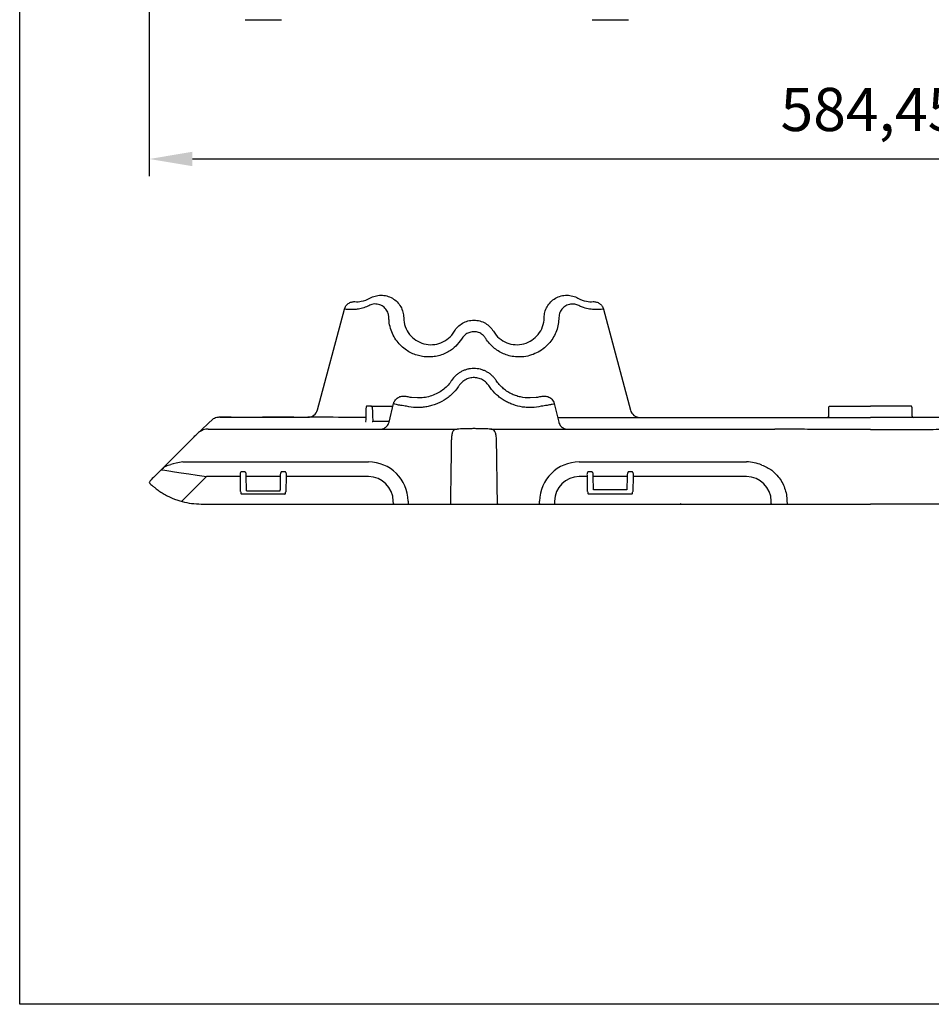
# Model space of a CAD drawing. Extents: x -9359 to 3108, y -963 to 3879.
# Drawn here: x -5685 to -5316, y 2828 to 3227 of the extents above; entities that cross this region are included whole.
import ezdxf

# ---------------------------------------------------------------- set-up
doc = ezdxf.new("R2010")
doc.units = 0
doc.header["$LTSCALE"] = 12
doc.header["$MEASUREMENT"] = 0
doc.linetypes.add('AUSGEZOGEN', pattern=[0])
doc.layers.get('DEFPOINTS').update_dxf_attribs({"linetype": 'CONTINUOUS'})
for name, color, linetype in [('AM_BOR', 7, 'CONTINUOUS'), ('BEMASS', 3, 'CONTINUOUS'), ('DUENN-18', 94, 'CONTINUOUS'), ('KOPF', 12, 'AUSGEZOGEN'), ('SICHTBAR', 7, 'CONTINUOUS')]:
    doc.layers.add(name, color=color, linetype=linetype)
doc.styles.add('BEMSTIL', font='isocp3.shx', dxfattribs={"width": 0.8})
doc.dimstyles.new('BEMASS', dxfattribs={"dimtxt": 3.5, "dimasz": 3.5, "dimexe": 1.4, "dimexo": 0, "dimgap": 2, "dimtad": 1, "dimtxsty": 'BEMSTIL', "dimcen": 3, "dimclrd": 3, "dimclre": 3, "dimclrt": 3, "dimadec": 0, "dimazin": 0, "dimtfac": 0.875, "dimtmove": 2, "dimatfit": 3, "dimfxl": 1, "dimtolj": 1, "dimlwd": 25, "dimlwe": 25, "dimarcsym": 0})

# ---------------------------------------------------------------- blocks, each defined once
blk = doc.blocks.new('*D18')
at = {"layer": 'BEMASS', "color": 3, "lineweight": 25, "transparency": 16777216}
for p, q in [((-5632.61, 3244.51), (-5632.61, 3163.14)), ((-5048.16, 3244.51), (-5048.16, 3163.14)), ((-5615.11, 3170.14), (-5065.66, 3170.14))]:
    blk.add_line(p, q, dxfattribs=at)
at = {"layer": 'BEMASS', "color": 3, "transparency": 16777216}
for points in [[(-5615.11, 3173.06), (-5615.11, 3167.23), (-5632.61, 3170.14)], [(-5065.66, 3173.06), (-5065.66, 3167.23), (-5048.16, 3170.14)]]:
    blk.add_solid(points, dxfattribs=at)
at = {"layer": 'DEFPOINTS', "color": 0, "transparency": 16777216}
for p in [(-5632.61, 3244.51), (-5048.16, 3244.51), (-5048.16, 3170.14)]:
    blk.add_point(p, dxfattribs=at)
at = {"layer": 'BEMASS', "color": 3, "transparency": 16777216, "insert": (-5340.39, 3190.21), "char_height": 17.5, "attachment_point": 5, "style": 'BEMSTIL'}
blk.add_mtext('\\A1;584,45', dxfattribs=at)
blk = doc.blocks.new('RA_A4_QU')
at = {"layer": 'KOPF'}
for p, q in [((1.1, 2.5), (1.1, 212)), ((300.4, 2.5), (1.1, 2.5))]:
    blk.add_line(p, q, dxfattribs=at)

msp = doc.modelspace()

# ---------------------------------------------------------------- linework, layer by layer
at = {"layer": 'DUENN-18'}
for p, q in [((-5542.76, 3070.011), (-5544.28, 3070.011)), ((-5467.12, 3065.436), (-5433.794, 3065.436)), ((-5609.444, 3041.444), (-5619.267, 3031.621)), ((-5595.812, 3041.444), (-5609.444, 3041.444)), ((-5579.532, 3041.444), (-5593.301, 3041.444)), ((-5543.753, 3041.444), (-5577.022, 3041.444)), ((-5455.224, 3041.444), (-5458.367, 3041.444)), ((-5438.944, 3041.444), (-5452.713, 3041.444)), ((-5390.612, 3041.444), (-5436.434, 3041.444)), ((-5533.699, 3030.599), (-5533.711, 3031.533)), ((-5533.699, 3030.599), (-5533.699, 3030.345)), ((-5380.559, 3030.599), (-5380.571, 3031.533)), ((-5380.559, 3030.599), (-5380.559, 3030.345))]:
    msp.add_line(p, q, dxfattribs=at)
for centre, start, end in [((-5543.753, 3031.402), 0.75, 90), ((-5458.367, 3031.402), 90, 179.25), ((-5390.612, 3031.402), 0.75, 90)]:
    msp.add_arc(centre, 10.042, start, end, dxfattribs=at)
at = {"layer": 'DUENN-18', "extrusion": (0, 0, -1)}
msp.add_ellipse((-5609.299, 3041.391), major_axis=(-18.462, 2.84), ratio=0.0016051, start_param=0.0011771, end_param=1.5627175, dxfattribs=at)
at = {"layer": 'DUENN-18'}
for points, knots in [([(-5550.364, 3109.122), (-5550.96, 3109.133), (-5552.152, 3109.155), (-5553.287, 3109.261), (-5553.43, 3109.323), (-5553.503, 3109.354)], [0, 0, 0, 0, 0.3275316, 0.6547925, 1, 1, 1, 1]), ([(-5451.755, 3109.122), (-5452.557, 3109.154), (-5454.16, 3109.219), (-5456.355, 3109.756), (-5458.198, 3110.549), (-5459.744, 3111.215), (-5461.539, 3111.502), (-5463.398, 3111.001), (-5465.101, 3109.821), (-5466.33, 3108.073), (-5466.676, 3105.699), (-5466.755, 3103.128), (-5467.529, 3100.482), (-5468.678, 3098.007), (-5470.297, 3095.676), (-5472.375, 3093.593), (-5474.886, 3091.865), (-5477.706, 3090.636), (-5480.605, 3089.972), (-5483.486, 3089.862), (-5486.122, 3090.206), (-5488.565, 3090.955), (-5490.742, 3091.999), (-5492.707, 3093.346), (-5494.455, 3094.958), (-5495.717, 3096.556), (-5496.62, 3097.985), (-5497.63, 3099.097), (-5499.114, 3099.898), (-5500.916, 3100.24), (-5502.722, 3099.989), (-5504.364, 3099.213), (-5506.014, 3097.448), (-5507.678, 3094.96), (-5510.105, 3092.751), (-5512.575, 3091.382), (-5514.817, 3090.519), (-5517.162, 3090.016), (-5519.535, 3089.862), (-5521.867, 3090.061), (-5524.161, 3090.591), (-5526.366, 3091.461), (-5528.52, 3092.699), (-5530.509, 3094.302), (-5532.333, 3096.329), (-5533.841, 3098.723), (-5534.932, 3101.458), (-5535.457, 3103.931), (-5535.494, 3105.999), (-5535.712, 3107.761), (-5536.671, 3109.428), (-5538.248, 3110.771), (-5540.216, 3111.452), (-5542.274, 3111.397), (-5544.187, 3110.38), (-5546.17, 3109.645), (-5548.308, 3109.186), (-5549.681, 3109.143), (-5550.364, 3109.122)], [0, 0, 0, 0, 0.0207016, 0.0413788, 0.0544747, 0.0675614, 0.0803159, 0.0972648, 0.1140018, 0.130947, 0.1471568, 0.1681167, 0.1890925, 0.2106205, 0.2321539, 0.2560453, 0.2799277, 0.3032272, 0.3265064, 0.3466107, 0.3667061, 0.3842191, 0.4017326, 0.4186925, 0.4356556, 0.453337, 0.4631884, 0.4729386, 0.4859228, 0.4990452, 0.5119807, 0.5247523, 0.5376055, 0.5642937, 0.5907066, 0.6079169, 0.6251255, 0.6424746, 0.6598271, 0.6770755, 0.6943302, 0.7127955, 0.7312675, 0.7519921, 0.7727202, 0.7956723, 0.8186148, 0.8414753, 0.8534599, 0.8653248, 0.8816341, 0.898162, 0.9154642, 0.9324281, 0.9466225, 0.9644655, 0.9823234, 1, 1, 1, 1]), ([(-5448.616, 3109.354), (-5448.616, 3109.354), (-5448.609, 3109.325), (-5448.871, 3109.259), (-5449.959, 3109.156), (-5451.156, 3109.133), (-5451.755, 3109.122)], [0, 0, 0, 0, 0.00310504, 0.3452358, 0.6724826, 1, 1, 1, 1]), ([(-5473.796, 3069.955), (-5475.017, 3069.669), (-5476.261, 3069.496), (-5478.164, 3069.413), (-5478.804, 3069.415), (-5479.775, 3069.466), (-5480.1, 3069.491), (-5480.746, 3069.556), (-5481.067, 3069.597), (-5482.669, 3069.838), (-5483.932, 3070.153), (-5485.483, 3070.708), (-5485.793, 3070.827), (-5486.404, 3071.081), (-5486.705, 3071.215), (-5487.597, 3071.638), (-5488.175, 3071.948), (-5489.299, 3072.623), (-5489.844, 3072.987), (-5490.902, 3073.772), (-5491.414, 3074.194), (-5492.867, 3075.514), (-5493.738, 3076.476), (-5494.707, 3077.782), (-5494.894, 3078.048), (-5495.167, 3078.455), (-5495.258, 3078.59), (-5495.453, 3078.85), (-5495.556, 3078.977), (-5495.875, 3079.345), (-5496.105, 3079.577), (-5496.603, 3080.01), (-5496.868, 3080.21), (-5497.418, 3080.567), (-5497.704, 3080.726), (-5498.3, 3081.005), (-5498.611, 3081.125), (-5499.564, 3081.419), (-5500.215, 3081.525), (-5501.215, 3081.55), (-5501.548, 3081.535), (-5502.205, 3081.46), (-5502.529, 3081.401), (-5503.171, 3081.237), (-5503.49, 3081.132), (-5504.101, 3080.881), (-5504.396, 3080.736), (-5504.965, 3080.405), (-5505.24, 3080.218), (-5505.759, 3079.809), (-5506.001, 3079.589), (-5506.452, 3079.118), (-5506.66, 3078.867), (-5506.948, 3078.466), (-5507.037, 3078.327), (-5507.223, 3078.055), (-5507.317, 3077.92), (-5508.178, 3076.718), (-5509.04, 3075.736), (-5510.477, 3074.391), (-5510.98, 3073.964), (-5512.037, 3073.154), (-5512.594, 3072.77), (-5514.3, 3071.717), (-5515.495, 3071.133), (-5517.375, 3070.437), (-5518.019, 3070.235), (-5519.306, 3069.901), (-5519.952, 3069.767), (-5521.25, 3069.563), (-5521.902, 3069.493), (-5523.21, 3069.417), (-5523.869, 3069.412), (-5525.815, 3069.49), (-5527.083, 3069.665), (-5528.323, 3069.955)], [0, 0, 0, 0, 0.0625, 0.0625, 0.09375, 0.09375, 0.109375, 0.109375, 0.125, 0.125, 0.1875, 0.1875, 0.203125, 0.203125, 0.21875, 0.21875, 0.25, 0.25, 0.28125, 0.28125, 0.3125, 0.3125, 0.375, 0.375, 0.390625, 0.390625, 0.3984375, 0.3984375, 0.40625, 0.40625, 0.421875, 0.421875, 0.4375, 0.4375, 0.453125, 0.453125, 0.46875, 0.46875, 0.5, 0.5, 0.515625, 0.515625, 0.53125, 0.53125, 0.546875, 0.546875, 0.5625, 0.5625, 0.578125, 0.578125, 0.59375, 0.59375, 0.609375, 0.609375, 0.6171875, 0.6171875, 0.625, 0.625, 0.6875, 0.6875, 0.71875, 0.71875, 0.75, 0.75, 0.8125, 0.8125, 0.84375, 0.84375, 0.875, 0.875, 0.90625, 0.90625, 0.9375, 0.9375, 1, 1, 1, 1]), ([(-5544.774, 3069.526), (-5544.779, 3069.359), (-5544.784, 3069.192), (-5544.789, 3069.025), (-5544.808, 3068.356), (-5544.828, 3067.688), (-5544.847, 3067.019), (-5544.879, 3065.925), (-5544.91, 3064.83), (-5544.942, 3063.736)], [0, 0, 0, 0, 0.0005, 0.0005, 0.0005, 0.0025, 0.0025, 0.0025, 0.0057732947, 0.0057732947, 0.0057732947, 0.0057732947]), ([(-5544.28, 3070.011), (-5544.336, 3070.005), (-5544.447, 3069.994), (-5544.596, 3069.908), (-5544.707, 3069.78), (-5544.764, 3069.644), (-5544.772, 3069.557), (-5544.774, 3069.526)], [0, 0, 0, 0, 0.21956885, 0.43911955, 0.6587266, 0.87848648, 1, 1, 1, 1]), ([(-5542.792, 3070.011), (-5542.808, 3070.011), (-5542.88, 3070.011), (-5542.108, 3070.011), (-5540.373, 3070.011), (-5537.829, 3070.011), (-5535.582, 3070.011), (-5534.163, 3070.011), (-5533.92, 3070.011)], [0, 0, 0, 0, 0.06602269, 0.29089705, 0.51576788, 0.70549383, 0.94944612, 1, 1, 1, 1]), ([(-5542.263, 3069.526), (-5542.271, 3069.582), (-5542.286, 3069.695), (-5542.377, 3069.842), (-5542.507, 3069.951), (-5542.643, 3070.004), (-5542.729, 3070.009), (-5542.76, 3070.011)], [0, 0, 0, 0, 0.2195027, 0.4390953, 0.6585456, 0.8778934, 1, 1, 1, 1]), ([(-5542.261, 3069.527), (-5542.228, 3068.692), (-5542.152, 3066.765), (-5542.074, 3064.838), (-5542.03, 3063.747)], [0, 0, 0, 0, 0.4337106, 1, 1, 1, 1]), ([(-5528.323, 3069.955), (-5529.12, 3070.064), (-5530.722, 3070.282), (-5532.506, 3070.649), (-5533.565, 3070.929), (-5533.542, 3071), (-5533.532, 3071.028)], [0, 0, 0, 0, 0.26461236, 0.53132486, 0.81346875, 1, 1, 1, 1]), ([(-5468.584, 3071.028), (-5468.558, 3071.011), (-5468.481, 3070.963), (-5469.273, 3070.732), (-5470.838, 3070.39), (-5472.536, 3070.112), (-5473.586, 3069.981), (-5473.796, 3069.955)], [0, 0, 0, 0, 0.1312086, 0.3912784, 0.6578816, 0.9314166, 1, 1, 1, 1]), ([(-5544.893, 3065.436), (-5546.93, 3065.443), (-5551.666, 3065.452), (-5556.054, 3065.461), (-5568.339, 3065.492)], [0, 0, 0, 0, 0.4019031, 1, 1, 1, 1]), ([(-5544.942, 3063.736), (-5544.934, 3063.734), (-5544.92, 3063.729), (-5544.865, 3063.725), (-5544.793, 3063.723), (-5544.718, 3063.723), (-5544.671, 3063.725), (-5544.653, 3063.726)], [0, 0, 0, 0, 0.2151095, 0.4297056, 0.6436074, 0.8572207, 1, 1, 1, 1]), ([(-5542.24, 3063.736), (-5542.212, 3063.735), (-5542.158, 3063.734), (-5542.09, 3063.736), (-5542.046, 3063.74), (-5542.029, 3063.744), (-5542.032, 3063.746), (-5542.032, 3063.747)], [0, 0, 0, 0, 0.23985, 0.4795807, 0.7193715, 0.9598606, 1, 1, 1, 1]), ([(-5535.391, 3063.823), (-5536.125, 3063.821), (-5537.285, 3063.815), (-5538.999, 3063.797), (-5540.4, 3063.776), (-5541.416, 3063.757), (-5541.829, 3063.746), (-5542.037, 3063.74)], [0, 0, 0, 0, 0.20173018, 0.47523413, 0.74873644, 0.87292251, 1, 1, 1, 1])]:
    msp.add_open_spline(points, degree=3, knots=knots, dxfattribs=at)
at = {"layer": 'SICHTBAR'}
for p, q in [((-5593.757, 3226.581), (-5579.076, 3226.581)), ((-5453.169, 3226.581), (-5438.488, 3226.581)), ((-5564.459, 3068.469), (-5553.503, 3109.354)), ((-5448.616, 3109.354), (-5437.66, 3068.412)), ((-5526.353, 3073.544), (-5526.467, 3073.586)), ((-5523.883, 3073.309), (-5526.353, 3073.544)), ((-5475.767, 3073.544), (-5478.291, 3073.307)), ((-5475.767, 3073.544), (-5475.654, 3073.586)), ((-5535.454, 3063.563), (-5533.639, 3071.056)), ((-5468.48, 3071.056), (-5466.669, 3063.568)), ((-5604.005, 3065.492), (-5604.008, 3065.489)), ((-5604.008, 3065.489), (-5604.005, 3065.489)), ((-5604.005, 3065.492), (-5568.339, 3065.492)), ((-5599.412, 3065.489), (-5604.005, 3065.489)), ((-5573.981, 3065.489), (-5586.705, 3065.489)), ((-5433.794, 3065.436), (-5340.388, 3065.436)), ((-5246.982, 3065.436), (-5340.388, 3065.436)), ((-5608.784, 3060.709), (-5507.849, 3060.709)), ((-5494.27, 3060.709), (-5379.094, 3060.688)), ((-5627.761, 3044.231), (-5614.438, 3057.555)), ((-5630.934, 3041.059), (-5627.761, 3044.231)), ((-5618.975, 3047.39), (-5543.753, 3047.39)), ((-5458.367, 3047.39), (-5390.612, 3047.39)), ((-5595.812, 3041.444), (-5595.71, 3035.605)), ((-5593.832, 3043.35), (-5595.338, 3043.35)), ((-5593.208, 3036.116), (-5593.301, 3041.444)), ((-5579.532, 3041.444), (-5579.625, 3036.116)), ((-5577.495, 3043.35), (-5579.001, 3043.35)), ((-5577.124, 3035.605), (-5577.022, 3041.444)), ((-5455.224, 3041.444), (-5455.122, 3035.605)), ((-5453.244, 3043.35), (-5454.75, 3043.35)), ((-5452.62, 3036.116), (-5452.713, 3041.444)), ((-5438.944, 3041.444), (-5439.037, 3036.116)), ((-5436.907, 3043.35), (-5438.413, 3043.35)), ((-5436.536, 3035.605), (-5436.434, 3041.444)), ((-5593.208, 3035.868), (-5593.208, 3036.116)), ((-5579.625, 3035.868), (-5579.625, 3036.116)), ((-5439.037, 3036.116), (-5452.62, 3036.116)), ((-5622.379, 3032.369), (-5619.332, 3031.375)), ((-5577.643, 3034.362), (-5595.19, 3034.362)), ((-5593.208, 3035.626), (-5593.208, 3035.868)), ((-5593.208, 3035.626), (-5579.625, 3035.626)), ((-5579.625, 3035.626), (-5579.625, 3035.868)), ((-5437.055, 3034.362), (-5454.602, 3034.362)), ((-5611.522, 3030.345), (-5533.699, 3030.345)), ((-5533.699, 3030.345), (-5529.934, 3030.345)), ((-5529.934, 3030.345), (-5527.674, 3030.345)), ((-5527.687, 3031.533), (-5527.674, 3030.599)), ((-5527.674, 3030.599), (-5527.674, 3030.345)), ((-5527.674, 3030.345), (-5510.583, 3030.345)), ((-5510.583, 3030.599), (-5510.583, 3030.345)), ((-5510.332, 3030.345), (-5491.787, 3030.345)), ((-5491.536, 3030.599), (-5491.536, 3030.345)), ((-5491.536, 3030.345), (-5474.445, 3030.345)), ((-5474.445, 3030.599), (-5474.433, 3031.533)), ((-5474.445, 3030.599), (-5474.445, 3030.345)), ((-5474.445, 3030.345), (-5472.186, 3030.345)), ((-5472.186, 3030.345), (-5468.42, 3030.345)), ((-5468.408, 3031.533), (-5468.42, 3030.599)), ((-5468.42, 3030.599), (-5468.42, 3030.345)), ((-5468.42, 3030.345), (-5380.559, 3030.345)), ((-5380.559, 3030.345), (-5376.793, 3030.345)), ((-5374.201, 3031.533), (-5374.189, 3030.599)), ((-5374.146, 3030.345), (-5340.388, 3030.345)), ((-5306.629, 3030.345), (-5340.388, 3030.345))]:
    msp.add_line(p, q, dxfattribs=at)
at = {"layer": 'SICHTBAR', "flags": 128}
for points in [[(-5357.286, 3065.929), (-5357.26, 3067.505), (-5357.225, 3069.517)], [(-5323.489, 3065.929), (-5323.515, 3067.505), (-5323.55, 3069.517)], [(-5614.438, 3057.555), (-5614.072, 3057.92), (-5613.72, 3058.273), (-5613.393, 3058.6), (-5606.729, 3064.839)], [(-5595.828, 3042.322), (-5595.823, 3042.032), (-5595.817, 3041.739), (-5595.812, 3041.444)], [(-5593.301, 3041.444), (-5593.307, 3041.746), (-5593.312, 3042.047), (-5593.318, 3042.343)], [(-5579.516, 3042.343), (-5579.521, 3042.047), (-5579.527, 3041.746), (-5579.532, 3041.444)], [(-5577.022, 3041.444), (-5577.016, 3041.739), (-5577.011, 3042.032), (-5577.005, 3042.322)], [(-5455.24, 3042.322), (-5455.235, 3042.032), (-5455.229, 3041.739), (-5455.224, 3041.444)], [(-5452.713, 3041.444), (-5452.719, 3041.746), (-5452.724, 3042.047), (-5452.73, 3042.343)], [(-5438.928, 3042.343), (-5438.933, 3042.047), (-5438.939, 3041.746), (-5438.944, 3041.444)], [(-5436.434, 3041.444), (-5436.428, 3041.739), (-5436.423, 3042.032), (-5436.417, 3042.322)], [(-5595.451, 3035.174), (-5595.451, 3035.174), (-5595.45, 3035.088), (-5595.447, 3034.964), (-5595.446, 3034.854), (-5595.444, 3034.761), (-5595.443, 3034.688), (-5595.442, 3034.638), (-5595.441, 3034.612), (-5595.441, 3034.608)], [(-5577.392, 3034.608), (-5577.392, 3034.612), (-5577.392, 3034.638), (-5577.391, 3034.688), (-5577.389, 3034.761), (-5577.388, 3034.854), (-5577.386, 3034.964), (-5577.384, 3035.088), (-5577.382, 3035.174), (-5577.382, 3035.174)], [(-5454.863, 3035.174), (-5454.862, 3035.088), (-5454.859, 3034.964), (-5454.858, 3034.854), (-5454.856, 3034.761), (-5454.855, 3034.688), (-5454.854, 3034.638), (-5454.853, 3034.612), (-5454.853, 3034.608)], [(-5436.804, 3034.608), (-5436.804, 3034.612), (-5436.804, 3034.638), (-5436.803, 3034.688), (-5436.801, 3034.761), (-5436.8, 3034.854), (-5436.798, 3034.964), (-5436.796, 3035.088), (-5436.794, 3035.174)]]:
    msp.add_lwpolyline(points, dxfattribs=at)
at = {"layer": 'SICHTBAR'}
for centre, radius, start, end in [((-5568.339, 3069.509), 4.017, 269.80846, 344.99147), ((-5433.78, 3069.453), 4.017, 195.00853, 270.19154), ((-5543.753, 3031.323), 16.067, 0.75, 90), ((-5458.367, 3031.323), 16.067, 90, 179.25), ((-5390.612, 3031.323), 16.067, 67.29793, 90), ((-5616.732, 3026.857), 20.084, 135, 142.00732), ((-5632.362, 3039.066), 0.251, 142.00732, 225.76561), ((-5595.208, 3035.614), 0.502, 181, 241.00756), ((-5595.19, 3034.613), 0.251, 181, 268.8116), ((-5577.643, 3034.613), 0.251, 270.00811, 359), ((-5577.626, 3035.614), 0.502, 298.99244, 359), ((-5454.62, 3035.614), 0.502, 181, 241.00756), ((-5454.602, 3034.613), 0.251, 181, 268.8116), ((-5437.055, 3034.613), 0.251, 270.00811, 359), ((-5437.038, 3035.614), 0.502, 298.99244, 359), ((-5601.372, 3026.75), 18.546, 164.77437, 165.55982), ((-5611.522, 3060.471), 30.126, 254.97438, 270), ((-5373.785, 3030.537), 0.409, 171.21753, 208.02837)]:
    msp.add_arc(centre, radius, start, end, dxfattribs=at)
at = {"layer": 'SICHTBAR', "extrusion": (0, 0, -1)}
for centre, major_axis, ratio, start_param, end_param in [((-5624.921, 3041.391), (4.247, 4.247), 0.66873, 4.712389, 5.4977871), ((-5618.896, 3047.416), (-7.101, -1.42), 0.001424, 4.7237809, 5.4999232)]:
    msp.add_ellipse(centre, major_axis=major_axis, ratio=ratio, start_param=start_param, end_param=end_param, dxfattribs=at)
at = {"layer": 'SICHTBAR'}
for points, knots in [([(-5553.503, 3109.354), (-5553.383, 3109.805), (-5553.189, 3110.223), (-5552.658, 3110.989), (-5552.334, 3111.318), (-5551.767, 3111.724), (-5551.568, 3111.841), (-5551.154, 3112.041), (-5550.937, 3112.124), (-5550.267, 3112.315), (-5549.81, 3112.364), (-5549.345, 3112.334)], [0, 0, 0, 0, 0.25, 0.25, 0.5, 0.5, 0.625, 0.625, 0.75, 0.75, 1, 1, 1, 1]), ([(-5549.345, 3112.334), (-5548.463, 3112.278), (-5546.37, 3112.391), (-5544.31, 3113.114), (-5542.543, 3114.113), (-5541.115, 3114.705), (-5538.75, 3115.034), (-5536.329, 3114.733), (-5534.048, 3113.796), (-5532.095, 3112.289), (-5530.624, 3110.343), (-5529.726, 3108.13), (-5529.526, 3106.598), (-5529.508, 3104.568), (-5529.045, 3102.111), (-5527.281, 3098.969), (-5524.662, 3096.569), (-5522.488, 3095.584), (-5520.176, 3094.965), (-5517.801, 3094.731), (-5514.334, 3095.5), (-5511.235, 3097.339), (-5509.606, 3099.235), (-5508.575, 3100.984), (-5507.635, 3102.21), (-5505.751, 3103.678), (-5503.504, 3104.628), (-5501.06, 3104.957), (-5498.615, 3104.628), (-5496.369, 3103.678), (-5494.484, 3102.21), (-5493.544, 3100.984), (-5492.514, 3099.235), (-5490.885, 3097.339), (-5487.786, 3095.5), (-5484.318, 3094.731), (-5481.943, 3094.965), (-5479.631, 3095.584), (-5477.457, 3096.569), (-5474.839, 3098.969), (-5473.075, 3102.111), (-5472.612, 3104.568), (-5472.593, 3106.598), (-5472.393, 3108.13), (-5471.495, 3110.343), (-5470.024, 3112.289), (-5468.072, 3113.796), (-5465.79, 3114.733), (-5463.37, 3115.034), (-5461.004, 3114.705), (-5459.577, 3114.113), (-5457.81, 3113.114), (-5455.749, 3112.391), (-5453.656, 3112.278), (-5452.774, 3112.334)], [0.62430539, 0.62430539, 0.62430539, 0.62430539, 0.62919958, 0.6357519, 0.6357519, 0.63961625, 0.64348059, 0.64734494, 0.65120928, 0.65507363, 0.65893798, 0.66280232, 0.66666667, 0.66666667, 0.67321899, 0.67977131, 0.68632363, 0.69287595, 0.69287595, 0.69942827, 0.70598059, 0.71253291, 0.71908523, 0.71908523, 0.72294958, 0.72681393, 0.73067827, 0.73454262, 0.73840696, 0.74227131, 0.74613565, 0.75, 0.75, 0.75655232, 0.76310464, 0.76965696, 0.77620928, 0.77620928, 0.78276161, 0.78931393, 0.79586625, 0.80241857, 0.80241857, 0.80628291, 0.81014726, 0.81401161, 0.81787595, 0.8217403, 0.82560464, 0.82946899, 0.83333333, 0.83333333, 0.83988565, 0.84477985, 0.84477985, 0.84477985, 0.84477985]), ([(-5452.774, 3112.334), (-5452.309, 3112.364), (-5451.851, 3112.315), (-5450.955, 3112.059), (-5450.539, 3111.858), (-5449.972, 3111.451), (-5449.797, 3111.301), (-5449.474, 3110.974), (-5449.326, 3110.795), (-5448.93, 3110.221), (-5448.737, 3109.805), (-5448.616, 3109.354)], [0, 0, 0, 0, 0.25, 0.25, 0.5, 0.5, 0.625, 0.625, 0.75, 0.75, 1, 1, 1, 1]), ([(-5492.043, 3080.397), (-5492.287, 3080.769), (-5492.555, 3081.126), (-5493.127, 3081.798), (-5493.433, 3082.115), (-5494.084, 3082.711), (-5494.429, 3082.99), (-5495.16, 3083.508), (-5495.538, 3083.742), (-5496.318, 3084.162), (-5496.721, 3084.347), (-5497.549, 3084.668), (-5497.978, 3084.805), (-5499.28, 3085.132), (-5500.16, 3085.241), (-5501.5, 3085.242), (-5501.952, 3085.214), (-5502.836, 3085.105), (-5503.273, 3085.023), (-5504.133, 3084.807), (-5504.557, 3084.673), (-5505.393, 3084.349), (-5505.8, 3084.162), (-5506.581, 3083.743), (-5506.957, 3083.51), (-5507.679, 3082.998), (-5508.028, 3082.718), (-5509.015, 3081.815), (-5509.588, 3081.142), (-5510.076, 3080.397)], [0, 0, 0, 0, 0.0625, 0.0625, 0.125, 0.125, 0.1875, 0.1875, 0.25, 0.25, 0.3125, 0.3125, 0.375, 0.375, 0.5, 0.5, 0.5625, 0.5625, 0.625, 0.625, 0.6875, 0.6875, 0.75, 0.75, 0.8125, 0.8125, 0.875, 0.875, 1, 1, 1, 1]), ([(-5510.076, 3080.397), (-5510.076, 3080.397), (-5510.331, 3080.143), (-5510.911, 3079.08), (-5512.316, 3077.675), (-5514.208, 3076.11), (-5516.404, 3074.844), (-5518.806, 3073.93), (-5521.353, 3073.365), (-5523.036, 3073.328), (-5523.883, 3073.309)], [0, 0, 0, 0, 0.0000027, 0.0698582, 0.2179235, 0.368614, 0.5192882, 0.6788355, 0.8384465, 1, 1, 1, 1]), ([(-5478.291, 3073.307), (-5479.597, 3073.284), (-5480.905, 3073.414), (-5482.871, 3073.855), (-5483.53, 3074.046), (-5484.805, 3074.502), (-5485.427, 3074.769), (-5486.334, 3075.228), (-5486.632, 3075.391), (-5487.221, 3075.737), (-5487.512, 3075.921), (-5488.362, 3076.497), (-5488.897, 3076.912), (-5489.905, 3077.805), (-5490.379, 3078.282), (-5491.263, 3079.298), (-5491.675, 3079.839), (-5492.043, 3080.397)], [0, 0, 0, 0, 0.25, 0.25, 0.375, 0.375, 0.5, 0.5, 0.5625, 0.5625, 0.625, 0.625, 0.75, 0.75, 0.875, 0.875, 1, 1, 1, 1]), ([(-5533.634, 3071.043), (-5533.63, 3071.066), (-5533.572, 3071.478), (-5533.191, 3072.164), (-5532.543, 3072.97), (-5531.796, 3073.518), (-5531.048, 3073.858), (-5530.341, 3074.03), (-5529.705, 3074.082), (-5529.136, 3074.059), (-5528.534, 3073.981), (-5527.863, 3073.856), (-5527.139, 3073.709), (-5526.634, 3073.619), (-5526.467, 3073.589)], [0, 0, 0, 0, 0.00726515, 0.12980995, 0.23605481, 0.33078941, 0.41693862, 0.49359704, 0.56300404, 0.63153227, 0.71178171, 0.83217478, 0.94466677, 1, 1, 1, 1]), ([(-5475.653, 3073.589), (-5475.488, 3073.619), (-5474.98, 3073.709), (-5474.21, 3073.865), (-5473.466, 3074.003), (-5472.713, 3074.086), (-5471.92, 3074.057), (-5471.105, 3073.874), (-5470.282, 3073.502), (-5469.5, 3072.893), (-5468.842, 3072.071), (-5468.605, 3071.403), (-5468.486, 3071.069)], [0, 0, 0, 0, 0.05503947, 0.16878697, 0.30739801, 0.40802164, 0.49576197, 0.58004872, 0.67519595, 0.77931048, 0.88939062, 1, 1, 1, 1]), ([(-5357.225, 3069.517), (-5357.218, 3069.574), (-5357.205, 3069.686), (-5357.116, 3069.835), (-5356.987, 3069.947), (-5356.847, 3070.003), (-5356.757, 3070.009), (-5356.723, 3070.011)], [0, 0, 0, 0, 0.21716468, 0.43430108, 0.65143356, 0.86852703, 1, 1, 1, 1]), ([(-5357.225, 3069.517), (-5357.218, 3069.574), (-5357.205, 3069.686), (-5357.116, 3069.835), (-5356.987, 3069.947), (-5356.847, 3070.003), (-5356.757, 3070.009), (-5356.723, 3070.011)], [0, 0, 0, 0, 0.21716417, 0.43430071, 0.65143333, 0.86852695, 1, 1, 1, 1]), ([(-5356.723, 3070.011), (-5356.681, 3070.011), (-5356.597, 3070.011), (-5355.907, 3070.011), (-5354.72, 3070.011), (-5353.283, 3070.011), (-5351.651, 3070.011), (-5349.873, 3070.011), (-5347.492, 3070.011), (-5344.905, 3070.011), (-5342.506, 3070.011), (-5340.988, 3070.011), (-5340.388, 3070.011)], [0, 0, 0, 0, 0.1028655, 0.2057309, 0.3251027, 0.4444745, 0.5002035, 0.6076033, 0.7150014, 0.8223983, 0.9297935, 1, 1, 1, 1]), ([(-5324.053, 3070.011), (-5324.094, 3070.011), (-5324.178, 3070.011), (-5324.869, 3070.011), (-5326.055, 3070.011), (-5327.492, 3070.011), (-5329.125, 3070.011), (-5330.902, 3070.011), (-5333.283, 3070.011), (-5335.87, 3070.011), (-5338.27, 3070.011), (-5339.788, 3070.011), (-5340.388, 3070.011)], [0, 0, 0, 0, 0.1028655, 0.2057309, 0.3251027, 0.4444745, 0.5002035, 0.6076033, 0.7150014, 0.8223983, 0.9297935, 1, 1, 1, 1]), ([(-5323.55, 3069.517), (-5323.557, 3069.574), (-5323.57, 3069.686), (-5323.659, 3069.835), (-5323.789, 3069.947), (-5323.928, 3070.003), (-5324.018, 3070.009), (-5324.053, 3070.011)], [0, 0, 0, 0, 0.21716468, 0.43430108, 0.65143356, 0.86852703, 1, 1, 1, 1]), ([(-5323.55, 3069.517), (-5323.557, 3069.574), (-5323.57, 3069.686), (-5323.659, 3069.835), (-5323.789, 3069.947), (-5323.928, 3070.003), (-5324.018, 3070.009), (-5324.053, 3070.011)], [0, 0, 0, 0, 0.21716417, 0.43430071, 0.65143333, 0.86852695, 1, 1, 1, 1]), ([(-5604.008, 3065.489), (-5604.237, 3065.481), (-5604.816, 3065.46), (-5605.747, 3065.273), (-5606.398, 3064.985), (-5606.729, 3064.839)], [0, 0, 0, 0, 0.24409013, 0.61606337, 1, 1, 1, 1]), ([(-5599.412, 3065.489), (-5599.355, 3065.489), (-5599.243, 3065.489), (-5599.092, 3065.489), (-5598.979, 3065.489), (-5598.919, 3065.489), (-5598.913, 3065.489), (-5598.91, 3065.489)], [0, 0, 0, 0, 0.2147646, 0.4295531, 0.6441582, 0.8587338, 1, 1, 1, 1]), ([(-5587.207, 3065.489), (-5587.202, 3065.489), (-5587.191, 3065.489), (-5587.104, 3065.489), (-5586.977, 3065.489), (-5586.836, 3065.489), (-5586.742, 3065.489), (-5586.705, 3065.489)], [0, 0, 0, 0, 0.214759, 0.4295201, 0.6441319, 0.8587089, 1, 1, 1, 1]), ([(-5573.981, 3065.489), (-5573.924, 3065.489), (-5573.811, 3065.489), (-5573.662, 3065.489), (-5573.546, 3065.489), (-5573.51, 3065.489), (-5573.492, 3065.489)], [0, 0, 0, 0, 0.2517242, 0.5034658, 0.7550767, 1, 1, 1, 1]), ([(-5357.286, 3065.929), (-5357.289, 3065.799), (-5357.344, 3065.671), (-5357.529, 3065.489), (-5357.659, 3065.436), (-5357.789, 3065.436)], [0, 0, 0, 0, 0.5, 0.5, 1, 1, 1, 1]), ([(-5357.286, 3065.929), (-5357.289, 3065.799), (-5357.344, 3065.671), (-5357.529, 3065.489), (-5357.658, 3065.436), (-5357.788, 3065.436)], [0, 0, 0, 0, 0.5, 0.5, 1, 1, 1, 1]), ([(-5323.489, 3065.929), (-5323.487, 3065.799), (-5323.431, 3065.671), (-5323.246, 3065.489), (-5323.117, 3065.436), (-5322.987, 3065.436)], [0, 0, 0, 0, 0.5, 0.5, 1, 1, 1, 1]), ([(-5323.489, 3065.929), (-5323.487, 3065.799), (-5323.432, 3065.671), (-5323.246, 3065.489), (-5323.117, 3065.436), (-5322.987, 3065.436)], [0, 0, 0, 0, 0.5, 0.5, 1, 1, 1, 1]), ([(-5608.784, 3060.709), (-5608.789, 3060.709), (-5608.899, 3060.707), (-5609.719, 3060.674), (-5611.313, 3060.327), (-5612.494, 3059.379), (-5613.101, 3058.892)], [0, 0, 0, 0, 0.0032139, 0.069913, 0.5216643, 1, 1, 1, 1]), ([(-5538.345, 3060.709), (-5538.348, 3060.708), (-5538.355, 3060.707), (-5538.199, 3060.737), (-5537.85, 3060.841), (-5537.31, 3061.078), (-5536.67, 3061.51), (-5536.056, 3062.166), (-5535.612, 3062.874), (-5535.496, 3063.381), (-5535.454, 3063.563)], [0, 0, 0, 0, 0.0880779, 0.2056593, 0.3049178, 0.4231604, 0.5667, 0.7264631, 0.9017047, 1, 1, 1, 1]), ([(-5507.849, 3060.709), (-5508.253, 3060.647), (-5509.07, 3060.522), (-5509.754, 3059.619), (-5510.089, 3058.217), (-5510.209, 3056.547), (-5510.232, 3055.343), (-5510.243, 3054.767)], [0, 0, 0, 0, 0.2123746, 0.4293898, 0.6253572, 0.8209244, 1, 1, 1, 1]), ([(-5504.512, 3060.798), (-5505.436, 3060.78), (-5506.667, 3060.756), (-5507.613, 3060.718), (-5507.849, 3060.709)], [0, 0, 0, 0, 0.7503131, 1, 1, 1, 1]), ([(-5497.607, 3060.798), (-5498.163, 3060.806), (-5498.73, 3060.828), (-5499.593, 3060.854), (-5499.884, 3060.861), (-5500.469, 3060.872), (-5500.765, 3060.875), (-5501.646, 3060.875), (-5502.228, 3060.863), (-5503.382, 3060.828), (-5503.956, 3060.806), (-5504.512, 3060.798)], [0, 0, 0, 0, 0.25, 0.25, 0.375, 0.375, 0.5, 0.5, 0.75, 0.75, 1, 1, 1, 1]), ([(-5494.27, 3060.709), (-5495.029, 3060.736), (-5496.041, 3060.772), (-5497.294, 3060.793), (-5497.607, 3060.798)], [0, 0, 0, 0, 0.7503212, 1, 1, 1, 1]), ([(-5491.876, 3054.767), (-5491.889, 3055.436), (-5491.916, 3056.774), (-5492.071, 3058.533), (-5492.467, 3059.814), (-5493.175, 3060.555), (-5493.906, 3060.658), (-5494.27, 3060.709)], [0, 0, 0, 0, 0.2078038, 0.4155867, 0.618536, 0.8102209, 1, 1, 1, 1]), ([(-5466.669, 3063.568), (-5466.621, 3063.369), (-5466.501, 3062.873), (-5466.084, 3062.201), (-5465.541, 3061.597), (-5464.974, 3061.179), (-5464.464, 3060.917), (-5464.084, 3060.783), (-5463.854, 3060.723), (-5463.754, 3060.706), (-5463.77, 3060.708), (-5463.775, 3060.709)], [0, 0, 0, 0, 0.106504, 0.2660144, 0.4088715, 0.5360772, 0.6463377, 0.7433695, 0.8326408, 0.9432039, 1, 1, 1, 1]), ([(-5340.388, 3060.533), (-5346.883, 3060.533), (-5353.357, 3060.546), (-5363.043, 3060.585), (-5366.274, 3060.601), (-5372.705, 3060.64), (-5375.907, 3060.662), (-5379.094, 3060.688)], [0.50060249, 0.50060249, 0.50060249, 0.50060249, 0.75, 0.75, 0.875, 0.875, 1, 1, 1, 1]), ([(-5340.388, 3060.533), (-5333.892, 3060.533), (-5327.418, 3060.546), (-5317.732, 3060.585), (-5314.501, 3060.601), (-5308.07, 3060.64), (-5304.869, 3060.662), (-5301.681, 3060.688)], [0.50060249, 0.50060249, 0.50060249, 0.50060249, 0.75, 0.75, 0.875, 0.875, 1, 1, 1, 1]), ([(-5510.243, 3054.767), (-5510.33, 3048.701), (-5510.416, 3042.634), (-5510.5, 3036.568), (-5510.528, 3034.578), (-5510.555, 3032.589), (-5510.583, 3030.599)], [0, 0, 0, 0, 0.018126264, 0.018126264, 0.018126264, 0.024071008, 0.024071008, 0.024071008, 0.024071008]), ([(-5491.536, 3030.599), (-5491.623, 3036.874), (-5491.711, 3043.148), (-5491.8, 3049.423), (-5491.825, 3051.204), (-5491.851, 3052.986), (-5491.876, 3054.767)], [0.000253318, 0.000253318, 0.000253318, 0.000253318, 0.019001885, 0.019001885, 0.019001885, 0.024324326, 0.024324326, 0.024324326, 0.024324326]), ([(-5380.334, 3044.001), (-5379.418, 3043.179), (-5377.855, 3041.774), (-5376.19, 3039.247), (-5375.088, 3036.829), (-5374.367, 3034.224), (-5374.257, 3032.438), (-5374.201, 3031.533)], [0, 0, 0, 0, 0.2581648, 0.4408155, 0.6286353, 0.811704, 1, 1, 1, 1]), ([(-5595.338, 3043.35), (-5595.359, 3043.348), (-5595.405, 3043.343), (-5595.484, 3043.299), (-5595.621, 3043.157), (-5595.779, 3042.834), (-5595.81, 3042.512), (-5595.828, 3042.322)], [0, 0, 0, 0, 0.0474812, 0.1069803, 0.2160202, 0.5386818, 1, 1, 1, 1]), ([(-5593.318, 3042.343), (-5593.335, 3042.497), (-5593.367, 3042.782), (-5593.509, 3043.095), (-5593.643, 3043.265), (-5593.736, 3043.328), (-5593.79, 3043.348), (-5593.823, 3043.35), (-5593.832, 3043.35)], [0, 0, 0, 0, 0.3774077, 0.7013431, 0.8655626, 0.9210442, 0.9778966, 1, 1, 1, 1]), ([(-5579.001, 3043.35), (-5579.022, 3043.348), (-5579.069, 3043.343), (-5579.152, 3043.296), (-5579.298, 3043.146), (-5579.456, 3042.827), (-5579.494, 3042.514), (-5579.516, 3042.343)], [0, 0, 0, 0, 0.04892418, 0.11131504, 0.22847716, 0.57757121, 1, 1, 1, 1]), ([(-5577.005, 3042.322), (-5577.017, 3042.476), (-5577.039, 3042.769), (-5577.177, 3043.094), (-5577.315, 3043.276), (-5577.413, 3043.336), (-5577.463, 3043.349), (-5577.488, 3043.35), (-5577.495, 3043.35)], [0, 0, 0, 0, 0.3735753, 0.7090075, 0.8794039, 0.9411662, 0.9851099, 1, 1, 1, 1]), ([(-5454.75, 3043.35), (-5454.771, 3043.348), (-5454.817, 3043.343), (-5454.896, 3043.299), (-5455.033, 3043.157), (-5455.191, 3042.834), (-5455.222, 3042.512), (-5455.24, 3042.322)], [0, 0, 0, 0, 0.0474865, 0.1069877, 0.2160266, 0.5386867, 1, 1, 1, 1]), ([(-5452.73, 3042.343), (-5452.747, 3042.497), (-5452.779, 3042.782), (-5452.921, 3043.095), (-5453.055, 3043.265), (-5453.148, 3043.328), (-5453.202, 3043.348), (-5453.235, 3043.35), (-5453.244, 3043.35)], [0, 0, 0, 0, 0.3774093, 0.7013456, 0.8655674, 0.9210467, 0.9778965, 1, 1, 1, 1]), ([(-5438.413, 3043.35), (-5438.434, 3043.348), (-5438.481, 3043.343), (-5438.564, 3043.296), (-5438.71, 3043.146), (-5438.868, 3042.827), (-5438.906, 3042.514), (-5438.928, 3042.343)], [0, 0, 0, 0, 0.0489242, 0.1113151, 0.2284773, 0.5775704, 1, 1, 1, 1]), ([(-5436.417, 3042.322), (-5436.429, 3042.476), (-5436.451, 3042.769), (-5436.589, 3043.094), (-5436.727, 3043.276), (-5436.825, 3043.336), (-5436.875, 3043.349), (-5436.901, 3043.35), (-5436.907, 3043.35)], [0, 0, 0, 0, 0.3735736, 0.7089994, 0.8793947, 0.9411664, 0.9851042, 1, 1, 1, 1]), ([(-5632.537, 3038.886), (-5632.508, 3038.856), (-5632.448, 3038.797), (-5631.973, 3038.346), (-5631.206, 3037.654), (-5630.126, 3036.758), (-5628.73, 3035.721), (-5627.062, 3034.633), (-5625.147, 3033.575), (-5623.547, 3032.83), (-5622.597, 3032.455), (-5622.379, 3032.369)], [0, 0, 0, 0, 0.1215302, 0.2430664, 0.3647953, 0.4865191, 0.6085513, 0.7305464, 0.8478279, 0.9651067, 1, 1, 1, 1]), ([(-5510.583, 3030.345), (-5510.569, 3030.345), (-5510.527, 3030.345), (-5510.459, 3030.345), (-5510.392, 3030.345), (-5510.345, 3030.345), (-5510.336, 3030.345), (-5510.332, 3030.345)], [0, 0, 0, 0, 0.1112366, 0.3334328, 0.5556453, 0.7778158, 1, 1, 1, 1]), ([(-5491.787, 3030.345), (-5491.786, 3030.345), (-5491.781, 3030.345), (-5491.753, 3030.345), (-5491.696, 3030.345), (-5491.621, 3030.345), (-5491.565, 3030.345), (-5491.536, 3030.345)], [0, 0, 0, 0, 0.1112177, 0.3334372, 0.5556416, 0.7778035, 1, 1, 1, 1]), ([(-5417.034, 3030.345), (-5417.034, 3030.345), (-5417.034, 3030.345), (-5417.034, 3030.345), (-5417.035, 3030.345), (-5417.035, 3030.345), (-5417.036, 3030.345), (-5417.037, 3030.345), (-5417.04, 3030.345), (-5417.047, 3030.345), (-5417.06, 3030.345), (-5417.086, 3030.345), (-5417.138, 3030.347), (-5417.214, 3030.351), (-5417.303, 3030.359), (-5417.361, 3030.367), (-5417.389, 3030.371)], [0, 0, 0, 0, 0.0001847, 0.0004794, 0.0009588, 0.0019178, 0.0038368, 0.00768, 0.015396, 0.0309553, 0.0622168, 0.1243616, 0.2487184, 0.4978889, 0.7616835, 1, 1, 1, 1]), ([(-5376.793, 3030.345), (-5376.792, 3030.345), (-5376.787, 3030.345), (-5376.659, 3030.345), (-5376.248, 3030.345), (-5375.643, 3030.345), (-5374.91, 3030.345), (-5374.401, 3030.345), (-5374.146, 3030.345)], [0, 0, 0, 0, 0.03259865, 0.22606674, 0.41952329, 0.61299894, 0.80650024, 1, 1, 1, 1])]:
    msp.add_open_spline(points, degree=3, knots=knots, dxfattribs=at)
msp.add_open_spline([(-5384.411, 3046.145), (-5382.95, 3045.595), (-5381.592, 3044.882), (-5380.334, 3044.001)], degree=3, dxfattribs=at)

# ---------------------------------------------------------------- block references
at = {"layer": 'AM_BOR', "xscale": 5, "yscale": 5, "zscale": 5}
msp.add_blockref('RA_A4_QU', (-5690.604, 2815.133), dxfattribs=at)

# ---------------------------------------------------------------- dimensions: what is measured, and where the dimension line sits
at = {"layer": 'BEMASS'}
dim = msp.add_linear_dim(base=(-5048.162, 3170.143), p1=(-5632.613, 3244.514), p2=(-5048.162, 3244.514), dimstyle='BEMASS', override={"dimscale": 5}, dxfattribs=at)
dim.commit()
dim.dimension.update_dxf_attribs({"geometry": '*D18', "text_midpoint": (-5340.388, 3190.206)})

doc.saveas('drawing.dxf')
